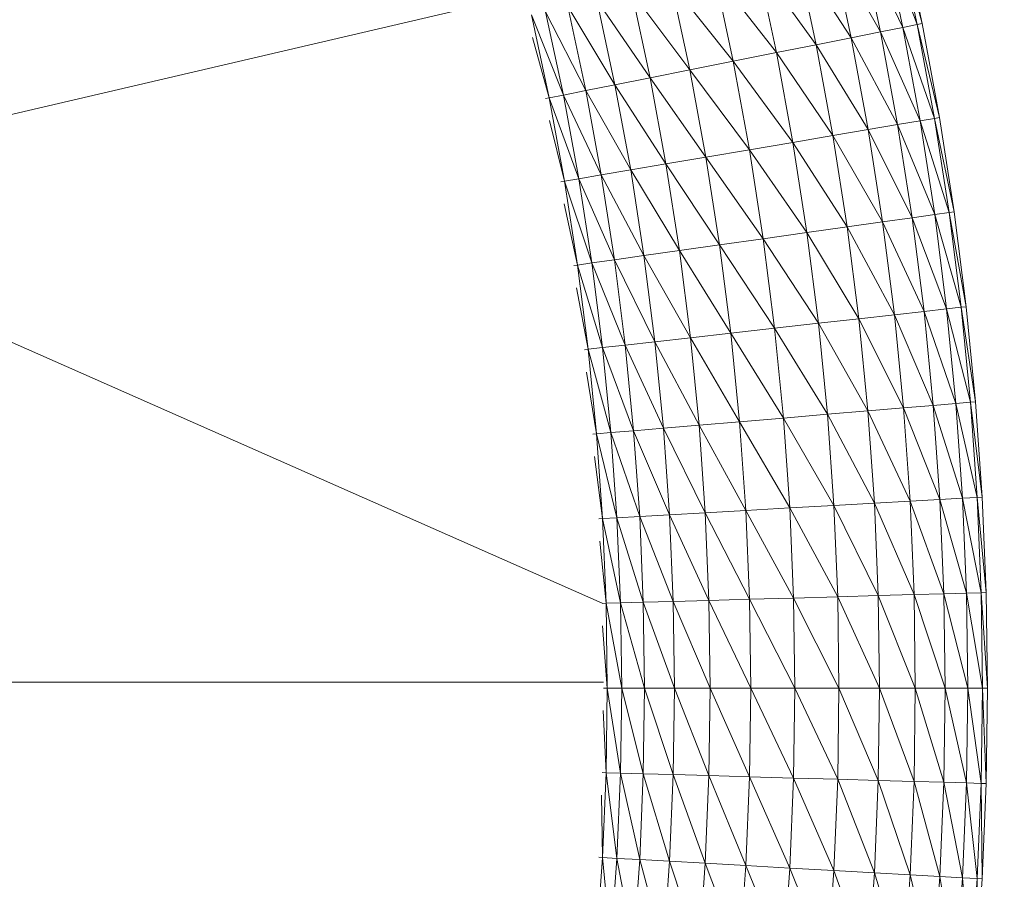
# Model space of a CAD drawing. Units: centimetres. Extents: x -460 to 460, y -397 to 523.
# Drawn here: x 77 to 108, y 57 to 85 of the extents above; entities that cross this region are included whole.
import ezdxf

# ---------------------------------------------------------------- set-up
doc = ezdxf.new("R2010")
doc.units = ezdxf.units.CM
doc.header["$MEASUREMENT"] = 0
doc.layers.add('layer 1', color=7, linetype='Continuous')

msp = doc.modelspace()

# ---------------------------------------------------------------- linework, layer by layer
at = {"layer": 'layer 1', "color": 250, "lineweight": 20}
msp.add_ellipse((0.0004, 63.17691), major_axis=(0, 459.76233), ratio=1, dxfattribs=at)
at = {"layer": 'layer 1', "lineweight": 9}
for points in [[(105.01909, 84.39417), (105.01909, 84.39417), (104.39219, 87.3288), (104.39219, 87.3288)], [(104.39219, 87.3288), (104.39219, 87.3288), (105.46928, 84.48373), (105.46928, 84.48373)], [(105.46928, 84.48373), (105.46928, 84.48373), (104.83969, 87.43097), (104.83969, 87.43097)], [(104.83969, 87.43097), (104.83969, 87.43097), (105.62737, 84.51517), (105.62737, 84.51517)], [(105.62737, 84.51517), (105.62737, 84.51517), (104.99682, 87.46685), (104.99682, 87.46685)], [(103.3865, 84.06941), (103.3865, 84.06941), (102.76938, 86.9583), (102.76938, 86.9583)], [(102.76938, 86.9583), (102.76938, 86.9583), (104.31281, 84.25368), (104.31281, 84.25368)], [(104.31281, 84.25368), (104.31281, 84.25368), (103.69014, 87.16852), (103.69014, 87.16852)], [(103.69014, 87.16852), (103.69014, 87.16852), (105.01909, 84.39417), (105.01909, 84.39417)], [(102.27622, 83.84855), (102.27622, 83.84855), (101.66574, 86.70633), (101.66574, 86.70633)], [(101.66574, 86.70633), (101.66574, 86.70633), (103.3865, 84.06941), (103.3865, 84.06941)], [(101.01801, 83.59826), (101.01801, 83.59826), (100.41506, 86.42079), (100.41506, 86.42079)], [(100.41506, 86.42079), (100.41506, 86.42079), (102.27622, 83.84855), (102.27622, 83.84855)], [(99.64792, 83.32571), (99.64792, 83.32571), (99.05316, 86.10985), (99.05316, 86.10985)], [(99.05316, 86.10985), (99.05316, 86.10985), (101.01801, 83.59826), (101.01801, 83.59826)], [(98.27782, 83.05317), (98.27782, 83.05317), (97.69127, 85.79892), (97.69127, 85.79892)], [(97.69127, 85.79892), (97.69127, 85.79892), (99.64792, 83.32571), (99.64792, 83.32571)], [(92.99009, 85.42383), (92.99009, 85.42383), (66.13606, 79.15759), (66.13606, 79.15759)], [(97.01961, 82.80287), (97.01961, 82.80287), (96.44059, 85.51338), (96.44059, 85.51338)], [(96.44059, 85.51338), (96.44059, 85.51338), (98.27782, 83.05317), (98.27782, 83.05317)], [(94.98302, 82.39774), (94.98302, 82.39774), (94.41619, 85.05119), (94.41619, 85.05119)], [(94.41619, 85.05119), (94.41619, 85.05119), (95.90933, 82.58201), (95.90933, 82.58201)], [(95.90933, 82.58201), (95.90933, 82.58201), (95.33695, 85.26141), (95.33695, 85.26141)], [(95.33695, 85.26141), (95.33695, 85.26141), (97.01961, 82.80287), (97.01961, 82.80287)], [(93.82655, 82.16769), (93.82655, 82.16769), (93.26663, 84.78874), (93.26663, 84.78874)], [(93.26663, 84.78874), (93.26663, 84.78874), (94.27675, 82.25725), (94.27675, 82.25725)], [(94.27675, 82.25725), (94.27675, 82.25725), (93.71414, 84.89091), (93.71414, 84.89091)], [(93.71414, 84.89091), (93.71414, 84.89091), (94.98302, 82.39774), (94.98302, 82.39774)], [(105.46928, 84.48373), (105.46928, 84.48373), (105.01909, 84.39417), (105.01909, 84.39417)], [(105.62737, 84.51517), (105.62737, 84.51517), (105.46928, 84.48373), (105.46928, 84.48373)], [(106.01557, 81.51943), (106.01557, 81.51943), (105.46928, 84.48373), (105.46928, 84.48373)], [(105.46928, 84.48373), (105.46928, 84.48373), (106.17446, 81.54641), (106.17446, 81.54641)], [(106.17446, 81.54641), (106.17446, 81.54641), (105.62737, 84.51517), (105.62737, 84.51517)], [(104.31281, 84.25368), (104.31281, 84.25368), (103.3865, 84.06941), (103.3865, 84.06941)], [(105.01909, 84.39417), (105.01909, 84.39417), (104.31281, 84.25368), (104.31281, 84.25368)], [(104.85307, 81.32205), (104.85307, 81.32205), (104.31281, 84.25368), (104.31281, 84.25368)], [(104.31281, 84.25368), (104.31281, 84.25368), (105.56302, 81.44259), (105.56302, 81.44259)], [(105.56302, 81.44259), (105.56302, 81.44259), (105.01909, 84.39417), (105.01909, 84.39417)], [(105.01909, 84.39417), (105.01909, 84.39417), (106.01557, 81.51943), (106.01557, 81.51943)], [(93.29873, 84.07064), (93.29873, 84.07064), (93.82655, 82.16769), (93.82655, 82.16769)], [(102.27622, 83.84855), (102.27622, 83.84855), (101.01801, 83.59826), (101.01801, 83.59826)], [(103.3865, 84.06941), (103.3865, 84.06941), (102.27622, 83.84855), (102.27622, 83.84855)], [(102.80588, 80.97447), (102.80588, 80.97447), (102.27622, 83.84855), (102.27622, 83.84855)], [(102.27622, 83.84855), (102.27622, 83.84855), (103.92194, 81.16396), (103.92194, 81.16396)], [(103.92194, 81.16396), (103.92194, 81.16396), (103.3865, 84.06941), (103.3865, 84.06941)], [(103.3865, 84.06941), (103.3865, 84.06941), (104.85307, 81.32205), (104.85307, 81.32205)], [(101.01801, 83.59826), (101.01801, 83.59826), (99.64792, 83.32571), (99.64792, 83.32571)], [(101.54111, 80.75973), (101.54111, 80.75973), (101.01801, 83.59826), (101.01801, 83.59826)], [(101.01801, 83.59826), (101.01801, 83.59826), (102.80588, 80.97447), (102.80588, 80.97447)], [(99.64792, 83.32571), (99.64792, 83.32571), (98.27782, 83.05317), (98.27782, 83.05317)], [(100.16389, 80.52589), (100.16389, 80.52589), (99.64792, 83.32571), (99.64792, 83.32571)], [(99.64792, 83.32571), (99.64792, 83.32571), (101.54111, 80.75973), (101.54111, 80.75973)], [(98.27782, 83.05317), (98.27782, 83.05317), (97.01961, 82.80287), (97.01961, 82.80287)], [(98.78666, 80.29206), (98.78666, 80.29206), (98.27782, 83.05317), (98.27782, 83.05317)], [(98.27782, 83.05317), (98.27782, 83.05317), (100.16389, 80.52589), (100.16389, 80.52589)], [(95.90933, 82.58201), (95.90933, 82.58201), (94.98302, 82.39774), (94.98302, 82.39774)], [(97.01961, 82.80287), (97.01961, 82.80287), (95.90933, 82.58201), (95.90933, 82.58201)], [(96.40583, 79.88783), (96.40583, 79.88783), (95.90933, 82.58201), (95.90933, 82.58201)], [(95.90933, 82.58201), (95.90933, 82.58201), (97.52189, 80.07732), (97.52189, 80.07732)], [(97.52189, 80.07732), (97.52189, 80.07732), (97.01961, 82.80287), (97.01961, 82.80287)], [(97.01961, 82.80287), (97.01961, 82.80287), (98.78666, 80.29206), (98.78666, 80.29206)], [(94.27675, 82.25725), (94.27675, 82.25725), (93.82655, 82.16769), (93.82655, 82.16769)], [(94.98302, 82.39774), (94.98302, 82.39774), (94.27675, 82.25725), (94.27675, 82.25725)], [(94.76475, 79.6092), (94.76475, 79.6092), (94.27675, 82.25725), (94.27675, 82.25725)], [(94.27675, 82.25725), (94.27675, 82.25725), (95.47471, 79.72974), (95.47471, 79.72974)], [(95.47471, 79.72974), (95.47471, 79.72974), (94.98302, 82.39774), (94.98302, 82.39774)], [(94.98302, 82.39774), (94.98302, 82.39774), (96.40583, 79.88783), (96.40583, 79.88783)], [(93.82655, 82.16769), (93.82655, 82.16769), (93.71019, 82.14454), (93.71019, 82.14454)], [(94.3122, 79.53236), (94.3122, 79.53236), (93.82655, 82.16769), (93.82655, 82.16769)], [(93.82655, 82.16769), (93.82655, 82.16769), (94.76475, 79.6092), (94.76475, 79.6092)], [(93.83835, 81.44909), (93.83835, 81.44909), (94.3122, 79.53236), (94.3122, 79.53236)], [(103.92194, 81.16396), (103.92194, 81.16396), (104.85307, 81.32205), (104.85307, 81.32205)], [(104.85307, 81.32205), (104.85307, 81.32205), (105.56302, 81.44259), (105.56302, 81.44259)], [(105.31106, 78.37411), (105.31106, 78.37411), (104.85307, 81.32205), (104.85307, 81.32205)], [(104.85307, 81.32205), (104.85307, 81.32205), (106.02412, 78.47467), (106.02412, 78.47467)], [(105.56302, 81.44259), (105.56302, 81.44259), (106.01557, 81.51943), (106.01557, 81.51943)], [(106.02412, 78.47467), (106.02412, 78.47467), (105.56302, 81.44259), (105.56302, 81.44259)], [(105.56302, 81.44259), (105.56302, 81.44259), (106.47865, 78.53877), (106.47865, 78.53877)], [(106.01557, 81.51943), (106.01557, 81.51943), (106.17446, 81.54641), (106.17446, 81.54641)], [(106.47865, 78.53877), (106.47865, 78.53877), (106.01557, 81.51943), (106.01557, 81.51943)], [(106.01557, 81.51943), (106.01557, 81.51943), (106.63824, 78.56127), (106.63824, 78.56127)], [(106.63824, 78.56127), (106.63824, 78.56127), (106.17446, 81.54641), (106.17446, 81.54641)], [(102.80588, 80.97447), (102.80588, 80.97447), (103.92194, 81.16396), (103.92194, 81.16396)], [(104.37586, 78.24222), (104.37586, 78.24222), (103.92194, 81.16396), (103.92194, 81.16396)], [(103.92194, 81.16396), (103.92194, 81.16396), (105.31106, 78.37411), (105.31106, 78.37411)], [(100.16389, 80.52589), (100.16389, 80.52589), (101.54111, 80.75973), (101.54111, 80.75973)], [(101.54111, 80.75973), (101.54111, 80.75973), (102.80588, 80.97447), (102.80588, 80.97447)], [(101.98463, 77.90499), (101.98463, 77.90499), (101.54111, 80.75973), (101.54111, 80.75973)], [(101.54111, 80.75973), (101.54111, 80.75973), (103.25492, 78.08414), (103.25492, 78.08414)], [(103.25492, 78.08414), (103.25492, 78.08414), (102.80588, 80.97447), (102.80588, 80.97447)], [(102.80588, 80.97447), (102.80588, 80.97447), (104.37586, 78.24222), (104.37586, 78.24222)], [(98.78666, 80.29206), (98.78666, 80.29206), (100.16389, 80.52589), (100.16389, 80.52589)], [(100.60138, 77.70992), (100.60138, 77.70992), (100.16389, 80.52589), (100.16389, 80.52589)], [(100.16389, 80.52589), (100.16389, 80.52589), (101.98463, 77.90499), (101.98463, 77.90499)], [(96.40583, 79.88783), (96.40583, 79.88783), (97.52189, 80.07732), (97.52189, 80.07732)], [(97.52189, 80.07732), (97.52189, 80.07732), (98.78666, 80.29206), (98.78666, 80.29206)], [(97.94784, 77.3357), (97.94784, 77.3357), (97.52189, 80.07732), (97.52189, 80.07732)], [(97.52189, 80.07732), (97.52189, 80.07732), (99.21813, 77.51485), (99.21813, 77.51485)], [(99.21813, 77.51485), (99.21813, 77.51485), (98.78666, 80.29206), (98.78666, 80.29206)], [(98.78666, 80.29206), (98.78666, 80.29206), (100.60138, 77.70992), (100.60138, 77.70992)], [(95.47471, 79.72974), (95.47471, 79.72974), (96.40583, 79.88783), (96.40583, 79.88783)], [(96.8269, 77.17762), (96.8269, 77.17762), (96.40583, 79.88783), (96.40583, 79.88783)], [(96.40583, 79.88783), (96.40583, 79.88783), (97.94784, 77.3357), (97.94784, 77.3357)], [(94.19524, 79.5125), (94.19524, 79.5125), (94.3122, 79.53236), (94.3122, 79.53236)], [(94.3122, 79.53236), (94.3122, 79.53236), (94.76475, 79.6092), (94.76475, 79.6092)], [(94.72411, 76.88107), (94.72411, 76.88107), (94.3122, 79.53236), (94.3122, 79.53236)], [(94.3122, 79.53236), (94.3122, 79.53236), (95.17864, 76.94517), (95.17864, 76.94517)], [(94.76475, 79.6092), (94.76475, 79.6092), (95.47471, 79.72974), (95.47471, 79.72974)], [(95.17864, 76.94517), (95.17864, 76.94517), (94.76475, 79.6092), (94.76475, 79.6092)], [(94.76475, 79.6092), (94.76475, 79.6092), (95.8917, 77.04573), (95.8917, 77.04573)], [(95.8917, 77.04573), (95.8917, 77.04573), (95.47471, 79.72974), (95.47471, 79.72974)], [(95.47471, 79.72974), (95.47471, 79.72974), (96.8269, 77.17762), (96.8269, 77.17762)], [(66.13606, 79.15759), (66.13606, 79.15759), (95.50804, 66.18697), (95.50804, 66.18697)], [(94.30394, 78.81284), (94.30394, 78.81284), (94.72411, 76.88107), (94.72411, 76.88107)], [(106.02412, 78.47467), (106.02412, 78.47467), (106.47865, 78.53877), (106.47865, 78.53877)], [(106.47865, 78.53877), (106.47865, 78.53877), (106.63824, 78.56127), (106.63824, 78.56127)], [(106.85812, 75.54583), (106.85812, 75.54583), (106.47865, 78.53877), (106.47865, 78.53877)], [(106.47865, 78.53877), (106.47865, 78.53877), (107.01828, 75.56388), (107.01828, 75.56388)], [(107.01828, 75.56388), (107.01828, 75.56388), (106.63824, 78.56127), (106.63824, 78.56127)], [(103.25492, 78.08414), (103.25492, 78.08414), (104.37586, 78.24222), (104.37586, 78.24222)], [(104.37586, 78.24222), (104.37586, 78.24222), (105.31106, 78.37411), (105.31106, 78.37411)], [(104.74789, 75.30801), (104.74789, 75.30801), (104.37586, 78.24222), (104.37586, 78.24222)], [(104.37586, 78.24222), (104.37586, 78.24222), (105.6864, 75.41378), (105.6864, 75.41378)], [(105.31106, 78.37411), (105.31106, 78.37411), (106.02412, 78.47467), (106.02412, 78.47467)], [(105.6864, 75.41378), (105.6864, 75.41378), (105.31106, 78.37411), (105.31106, 78.37411)], [(105.31106, 78.37411), (105.31106, 78.37411), (106.40199, 75.49443), (106.40199, 75.49443)], [(106.40199, 75.49443), (106.40199, 75.49443), (106.02412, 78.47467), (106.02412, 78.47467)], [(106.02412, 78.47467), (106.02412, 78.47467), (106.85812, 75.54583), (106.85812, 75.54583)], [(100.60138, 77.70992), (100.60138, 77.70992), (101.98463, 77.90499), (101.98463, 77.90499)], [(101.98463, 77.90499), (101.98463, 77.90499), (103.25492, 78.08414), (103.25492, 78.08414)], [(102.34819, 75.03756), (102.34819, 75.03756), (101.98463, 77.90499), (101.98463, 77.90499)], [(101.98463, 77.90499), (101.98463, 77.90499), (103.62298, 75.18123), (103.62298, 75.18123)], [(103.62298, 75.18123), (103.62298, 75.18123), (103.25492, 78.08414), (103.25492, 78.08414)], [(103.25492, 78.08414), (103.25492, 78.08414), (104.74789, 75.30801), (104.74789, 75.30801)], [(99.21813, 77.51485), (99.21813, 77.51485), (100.60138, 77.70992), (100.60138, 77.70992)], [(100.96004, 74.88112), (100.96004, 74.88112), (100.60138, 77.70992), (100.60138, 77.70992)], [(100.60138, 77.70992), (100.60138, 77.70992), (102.34819, 75.03756), (102.34819, 75.03756)], [(96.8269, 77.17762), (96.8269, 77.17762), (97.94784, 77.3357), (97.94784, 77.3357)], [(97.94784, 77.3357), (97.94784, 77.3357), (99.21813, 77.51485), (99.21813, 77.51485)], [(98.2971, 74.58101), (98.2971, 74.58101), (97.94784, 77.3357), (97.94784, 77.3357)], [(97.94784, 77.3357), (97.94784, 77.3357), (99.57189, 74.72468), (99.57189, 74.72468)], [(99.57189, 74.72468), (99.57189, 74.72468), (99.21813, 77.51485), (99.21813, 77.51485)], [(99.21813, 77.51485), (99.21813, 77.51485), (100.96004, 74.88112), (100.96004, 74.88112)], [(95.17864, 76.94517), (95.17864, 76.94517), (95.8917, 77.04573), (95.8917, 77.04573)], [(95.8917, 77.04573), (95.8917, 77.04573), (96.8269, 77.17762), (96.8269, 77.17762)], [(96.23368, 74.34846), (96.23368, 74.34846), (95.8917, 77.04573), (95.8917, 77.04573)], [(95.8917, 77.04573), (95.8917, 77.04573), (97.17218, 74.45423), (97.17218, 74.45423)], [(97.17218, 74.45423), (97.17218, 74.45423), (96.8269, 77.17762), (96.8269, 77.17762)], [(96.8269, 77.17762), (96.8269, 77.17762), (98.2971, 74.58101), (98.2971, 74.58101)], [(94.60663, 76.8645), (94.60663, 76.8645), (94.72411, 76.88107), (94.72411, 76.88107)], [(94.72411, 76.88107), (94.72411, 76.88107), (95.17864, 76.94517), (95.17864, 76.94517)], [(95.06196, 74.21641), (95.06196, 74.21641), (94.72411, 76.88107), (94.72411, 76.88107)], [(94.72411, 76.88107), (94.72411, 76.88107), (95.51809, 74.26781), (95.51809, 74.26781)], [(95.51809, 74.26781), (95.51809, 74.26781), (95.17864, 76.94517), (95.17864, 76.94517)], [(95.17864, 76.94517), (95.17864, 76.94517), (96.23368, 74.34846), (96.23368, 74.34846)], [(94.69579, 76.16131), (94.69579, 76.16131), (95.06196, 74.21641), (95.06196, 74.21641)], [(104.74789, 75.30801), (104.74789, 75.30801), (105.6864, 75.41378), (105.6864, 75.41378)], [(105.6864, 75.41378), (105.6864, 75.41378), (106.40199, 75.49443), (106.40199, 75.49443)], [(105.97901, 72.44297), (105.97901, 72.44297), (105.6864, 75.41378), (105.6864, 75.41378)], [(105.6864, 75.41378), (105.6864, 75.41378), (106.69657, 72.50355), (106.69657, 72.50355)], [(106.40199, 75.49443), (106.40199, 75.49443), (106.85812, 75.54583), (106.85812, 75.54583)], [(106.69657, 72.50355), (106.69657, 72.50355), (106.40199, 75.49443), (106.40199, 75.49443)], [(106.40199, 75.49443), (106.40199, 75.49443), (107.15397, 72.54216), (107.15397, 72.54216)], [(106.85812, 75.54583), (106.85812, 75.54583), (107.01828, 75.56388), (107.01828, 75.56388)], [(107.15397, 72.54216), (107.15397, 72.54216), (106.85812, 75.54583), (106.85812, 75.54583)], [(106.85812, 75.54583), (106.85812, 75.54583), (107.31457, 72.55572), (107.31457, 72.55572)], [(107.31457, 72.55572), (107.31457, 72.55572), (107.01828, 75.56388), (107.01828, 75.56388)], [(102.34819, 75.03756), (102.34819, 75.03756), (103.62298, 75.18123), (103.62298, 75.18123)], [(103.62298, 75.18123), (103.62298, 75.18123), (104.74789, 75.30801), (104.74789, 75.30801)], [(103.90989, 72.26828), (103.90989, 72.26828), (103.62298, 75.18123), (103.62298, 75.18123)], [(103.62298, 75.18123), (103.62298, 75.18123), (105.03791, 72.36352), (105.03791, 72.36352)], [(105.03791, 72.36352), (105.03791, 72.36352), (104.74789, 75.30801), (104.74789, 75.30801)], [(104.74789, 75.30801), (104.74789, 75.30801), (105.97901, 72.44297), (105.97901, 72.44297)], [(99.57189, 74.72468), (99.57189, 74.72468), (100.96004, 74.88112), (100.96004, 74.88112)], [(100.96004, 74.88112), (100.96004, 74.88112), (102.34819, 75.03756), (102.34819, 75.03756)], [(101.23959, 72.04284), (101.23959, 72.04284), (100.96004, 74.88112), (100.96004, 74.88112)], [(100.96004, 74.88112), (100.96004, 74.88112), (102.63157, 72.16036), (102.63157, 72.16036)], [(102.63157, 72.16036), (102.63157, 72.16036), (102.34819, 75.03756), (102.34819, 75.03756)], [(102.34819, 75.03756), (102.34819, 75.03756), (103.90989, 72.26828), (103.90989, 72.26828)], [(96.23368, 74.34846), (96.23368, 74.34846), (97.17218, 74.45423), (97.17218, 74.45423)], [(97.17218, 74.45423), (97.17218, 74.45423), (98.2971, 74.58101), (98.2971, 74.58101)], [(97.44127, 71.72217), (97.44127, 71.72217), (97.17218, 74.45423), (97.17218, 74.45423)], [(97.17218, 74.45423), (97.17218, 74.45423), (98.56929, 71.81741), (98.56929, 71.81741)], [(98.2971, 74.58101), (98.2971, 74.58101), (99.57189, 74.72468), (99.57189, 74.72468)], [(98.56929, 71.81741), (98.56929, 71.81741), (98.2971, 74.58101), (98.2971, 74.58101)], [(98.2971, 74.58101), (98.2971, 74.58101), (99.8476, 71.92533), (99.8476, 71.92533)], [(99.8476, 71.92533), (99.8476, 71.92533), (99.57189, 74.72468), (99.57189, 74.72468)], [(99.57189, 74.72468), (99.57189, 74.72468), (101.23959, 72.04284), (101.23959, 72.04284)], [(94.94406, 74.20312), (94.94406, 74.20312), (95.06196, 74.21641), (95.06196, 74.21641)], [(95.06196, 74.21641), (95.06196, 74.21641), (95.51809, 74.26781), (95.51809, 74.26781)], [(95.3252, 71.54353), (95.3252, 71.54353), (95.06196, 74.21641), (95.06196, 74.21641)], [(95.06196, 74.21641), (95.06196, 74.21641), (95.7826, 71.58214), (95.7826, 71.58214)], [(95.51809, 74.26781), (95.51809, 74.26781), (96.23368, 74.34846), (96.23368, 74.34846)], [(95.7826, 71.58214), (95.7826, 71.58214), (95.51809, 74.26781), (95.51809, 74.26781)], [(95.51809, 74.26781), (95.51809, 74.26781), (96.50016, 71.64272), (96.50016, 71.64272)], [(96.50016, 71.64272), (96.50016, 71.64272), (96.23368, 74.34846), (96.23368, 74.34846)], [(96.23368, 74.34846), (96.23368, 74.34846), (97.44127, 71.72217), (97.44127, 71.72217)], [(95.01353, 73.49776), (95.01353, 73.49776), (95.3252, 71.54353), (95.3252, 71.54353)], [(103.90989, 72.26828), (103.90989, 72.26828), (105.03791, 72.36352), (105.03791, 72.36352)], [(105.03791, 72.36352), (105.03791, 72.36352), (105.97901, 72.44297), (105.97901, 72.44297)], [(105.24549, 69.41248), (105.24549, 69.41248), (105.03791, 72.36352), (105.03791, 72.36352)], [(105.03791, 72.36352), (105.03791, 72.36352), (106.18845, 69.46551), (106.18845, 69.46551)], [(105.97901, 72.44297), (105.97901, 72.44297), (106.69657, 72.50355), (106.69657, 72.50355)], [(106.18845, 69.46551), (106.18845, 69.46551), (105.97901, 72.44297), (105.97901, 72.44297)], [(105.97901, 72.44297), (105.97901, 72.44297), (106.90743, 69.50595), (106.90743, 69.50595)], [(106.69657, 72.50355), (106.69657, 72.50355), (107.15397, 72.54216), (107.15397, 72.54216)], [(106.90743, 69.50595), (106.90743, 69.50595), (106.69657, 72.50355), (106.69657, 72.50355)], [(106.69657, 72.50355), (106.69657, 72.50355), (107.36573, 69.53172), (107.36573, 69.53172)], [(107.15397, 72.54216), (107.15397, 72.54216), (107.31457, 72.55572), (107.31457, 72.55572)], [(107.36573, 69.53172), (107.36573, 69.53172), (107.15397, 72.54216), (107.15397, 72.54216)], [(107.15397, 72.54216), (107.15397, 72.54216), (107.52665, 69.54077), (107.52665, 69.54077)], [(107.52665, 69.54077), (107.52665, 69.54077), (107.31457, 72.55572), (107.31457, 72.55572)], [(99.8476, 71.92533), (99.8476, 71.92533), (101.23959, 72.04284), (101.23959, 72.04284)], [(101.23959, 72.04284), (101.23959, 72.04284), (102.63157, 72.16036), (102.63157, 72.16036)], [(101.43967, 69.19843), (101.43967, 69.19843), (101.23959, 72.04284), (101.23959, 72.04284)], [(101.23959, 72.04284), (101.23959, 72.04284), (102.83441, 69.27687), (102.83441, 69.27687)], [(102.63157, 72.16036), (102.63157, 72.16036), (103.90989, 72.26828), (103.90989, 72.26828)], [(102.83441, 69.27687), (102.83441, 69.27687), (102.63157, 72.16036), (102.63157, 72.16036)], [(102.63157, 72.16036), (102.63157, 72.16036), (104.11524, 69.34891), (104.11524, 69.34891)], [(104.11524, 69.34891), (104.11524, 69.34891), (103.90989, 72.26828), (103.90989, 72.26828)], [(103.90989, 72.26828), (103.90989, 72.26828), (105.24549, 69.41248), (105.24549, 69.41248)], [(96.50016, 71.64272), (96.50016, 71.64272), (97.44127, 71.72217), (97.44127, 71.72217)], [(97.44127, 71.72217), (97.44127, 71.72217), (98.56929, 71.81741), (98.56929, 71.81741)], [(97.63385, 68.98438), (97.63385, 68.98438), (97.44127, 71.72217), (97.44127, 71.72217)], [(97.44127, 71.72217), (97.44127, 71.72217), (98.7641, 69.04795), (98.7641, 69.04795)], [(98.56929, 71.81741), (98.56929, 71.81741), (99.8476, 71.92533), (99.8476, 71.92533)], [(98.7641, 69.04795), (98.7641, 69.04795), (98.56929, 71.81741), (98.56929, 71.81741)], [(98.56929, 71.81741), (98.56929, 71.81741), (100.04494, 69.11999), (100.04494, 69.11999)], [(100.04494, 69.11999), (100.04494, 69.11999), (99.8476, 71.92533), (99.8476, 71.92533)], [(99.8476, 71.92533), (99.8476, 71.92533), (101.43967, 69.19843), (101.43967, 69.19843)], [(95.20698, 71.53355), (95.20698, 71.53355), (95.3252, 71.54353), (95.3252, 71.54353)], [(95.3252, 71.54353), (95.3252, 71.54353), (95.7826, 71.58214), (95.7826, 71.58214)], [(95.51361, 68.86514), (95.51361, 68.86514), (95.3252, 71.54353), (95.3252, 71.54353)], [(95.3252, 71.54353), (95.3252, 71.54353), (95.97191, 68.89091), (95.97191, 68.89091)], [(95.7826, 71.58214), (95.7826, 71.58214), (96.50016, 71.64272), (96.50016, 71.64272)], [(95.97191, 68.89091), (95.97191, 68.89091), (95.7826, 71.58214), (95.7826, 71.58214)], [(95.7826, 71.58214), (95.7826, 71.58214), (96.69089, 68.93135), (96.69089, 68.93135)], [(96.69089, 68.93135), (96.69089, 68.93135), (96.50016, 71.64272), (96.50016, 71.64272)], [(96.50016, 71.64272), (96.50016, 71.64272), (97.63385, 68.98438), (97.63385, 68.98438)], [(95.25671, 70.82667), (95.25671, 70.82667), (95.51361, 68.86514), (95.51361, 68.86514)], [(106.18845, 69.46551), (106.18845, 69.46551), (106.90743, 69.50595), (106.90743, 69.50595)], [(106.90743, 69.50595), (106.90743, 69.50595), (107.36573, 69.53172), (107.36573, 69.53172)], [(107.0342, 66.50546), (107.0342, 66.50546), (106.90743, 69.50595), (106.90743, 69.50595)], [(106.90743, 69.50595), (106.90743, 69.50595), (107.49304, 66.51839), (107.49304, 66.51839)], [(107.36573, 69.53172), (107.36573, 69.53172), (107.52665, 69.54077), (107.52665, 69.54077)], [(107.49304, 66.51839), (107.49304, 66.51839), (107.36573, 69.53172), (107.36573, 69.53172)], [(107.36573, 69.53172), (107.36573, 69.53172), (107.65416, 66.52293), (107.65416, 66.52293)], [(107.65416, 66.52293), (107.65416, 66.52293), (107.52665, 69.54077), (107.52665, 69.54077)], [(100.04494, 69.11999), (100.04494, 69.11999), (101.43967, 69.19843), (101.43967, 69.19843)], [(101.43967, 69.19843), (101.43967, 69.19843), (102.83441, 69.27687), (102.83441, 69.27687)], [(101.55997, 66.35121), (101.55997, 66.35121), (101.43967, 69.19843), (101.43967, 69.19843)], [(101.43967, 69.19843), (101.43967, 69.19843), (102.95636, 66.39056), (102.95636, 66.39056)], [(102.83441, 69.27687), (102.83441, 69.27687), (104.11524, 69.34891), (104.11524, 69.34891)], [(102.95636, 66.39056), (102.95636, 66.39056), (102.83441, 69.27687), (102.83441, 69.27687)], [(102.83441, 69.27687), (102.83441, 69.27687), (104.23871, 66.42669), (104.23871, 66.42669)], [(104.11524, 69.34891), (104.11524, 69.34891), (105.24549, 69.41248), (105.24549, 69.41248)], [(104.23871, 66.42669), (104.23871, 66.42669), (104.11524, 69.34891), (104.11524, 69.34891)], [(104.11524, 69.34891), (104.11524, 69.34891), (105.3703, 66.45858), (105.3703, 66.45858)], [(105.24549, 69.41248), (105.24549, 69.41248), (106.18845, 69.46551), (106.18845, 69.46551)], [(105.3703, 66.45858), (105.3703, 66.45858), (105.24549, 69.41248), (105.24549, 69.41248)], [(105.24549, 69.41248), (105.24549, 69.41248), (106.31438, 66.48518), (106.31438, 66.48518)], [(106.31438, 66.48518), (106.31438, 66.48518), (106.18845, 69.46551), (106.18845, 69.46551)], [(106.18845, 69.46551), (106.18845, 69.46551), (107.0342, 66.50546), (107.0342, 66.50546)], [(95.39517, 68.85848), (95.39517, 68.85848), (95.51361, 68.86514), (95.51361, 68.86514)], [(95.51361, 68.86514), (95.51361, 68.86514), (95.97191, 68.89091), (95.97191, 68.89091)], [(95.6269, 66.18403), (95.6269, 66.18403), (95.51361, 68.86514), (95.51361, 68.86514)], [(95.51361, 68.86514), (95.51361, 68.86514), (96.08574, 66.19696), (96.08574, 66.19696)], [(95.97191, 68.89091), (95.97191, 68.89091), (96.69089, 68.93135), (96.69089, 68.93135)], [(96.08574, 66.19696), (96.08574, 66.19696), (95.97191, 68.89091), (95.97191, 68.89091)], [(95.97191, 68.89091), (95.97191, 68.89091), (96.80557, 66.21724), (96.80557, 66.21724)], [(96.69089, 68.93135), (96.69089, 68.93135), (97.63385, 68.98438), (97.63385, 68.98438)], [(96.80557, 66.21724), (96.80557, 66.21724), (96.69089, 68.93135), (96.69089, 68.93135)], [(96.69089, 68.93135), (96.69089, 68.93135), (97.74965, 66.24385), (97.74965, 66.24385)], [(97.63385, 68.98438), (97.63385, 68.98438), (98.7641, 69.04795), (98.7641, 69.04795)], [(97.74965, 66.24385), (97.74965, 66.24385), (97.63385, 68.98438), (97.63385, 68.98438)], [(97.63385, 68.98438), (97.63385, 68.98438), (98.88124, 66.27573), (98.88124, 66.27573)], [(98.7641, 69.04795), (98.7641, 69.04795), (100.04494, 69.11999), (100.04494, 69.11999)], [(98.88124, 66.27573), (98.88124, 66.27573), (98.7641, 69.04795), (98.7641, 69.04795)], [(98.7641, 69.04795), (98.7641, 69.04795), (100.16359, 66.31186), (100.16359, 66.31186)], [(100.16359, 66.31186), (100.16359, 66.31186), (100.04494, 69.11999), (100.04494, 69.11999)], [(100.04494, 69.11999), (100.04494, 69.11999), (101.55997, 66.35121), (101.55997, 66.35121)], [(95.42507, 68.15077), (95.42507, 68.15077), (95.6269, 66.18403), (95.6269, 66.18403)], [(101.55997, 66.35121), (101.55997, 66.35121), (102.95636, 66.39056), (102.95636, 66.39056)], [(102.95636, 66.39056), (102.95636, 66.39056), (104.23871, 66.42669), (104.23871, 66.42669)], [(102.99708, 63.50453), (102.99708, 63.50453), (102.95636, 66.39056), (102.95636, 66.39056)], [(102.95636, 66.39056), (102.95636, 66.39056), (104.27994, 63.50452), (104.27994, 63.50452)], [(104.23871, 66.42669), (104.23871, 66.42669), (105.3703, 66.45858), (105.3703, 66.45858)], [(104.27994, 63.50452), (104.27994, 63.50452), (104.23871, 66.42669), (104.23871, 66.42669)], [(104.23871, 66.42669), (104.23871, 66.42669), (105.41198, 63.50452), (105.41198, 63.50452)], [(105.3703, 66.45858), (105.3703, 66.45858), (106.31438, 66.48518), (106.31438, 66.48518)], [(105.41198, 63.50452), (105.41198, 63.50452), (105.3703, 66.45858), (105.3703, 66.45858)], [(105.3703, 66.45858), (105.3703, 66.45858), (106.35643, 63.50452), (106.35643, 63.50452)], [(106.31438, 66.48518), (106.31438, 66.48518), (107.0342, 66.50546), (107.0342, 66.50546)], [(106.35643, 63.50452), (106.35643, 63.50452), (106.31438, 66.48518), (106.31438, 66.48518)], [(106.31438, 66.48518), (106.31438, 66.48518), (107.07655, 63.50452), (107.07655, 63.50452)], [(107.0342, 66.50546), (107.0342, 66.50546), (107.49304, 66.51839), (107.49304, 66.51839)], [(107.07655, 63.50452), (107.07655, 63.50452), (107.0342, 66.50546), (107.0342, 66.50546)], [(107.0342, 66.50546), (107.0342, 66.50546), (107.53557, 63.50451), (107.53557, 63.50451)], [(107.49304, 66.51839), (107.49304, 66.51839), (107.65416, 66.52293), (107.65416, 66.52293)], [(107.53557, 63.50451), (107.53557, 63.50451), (107.49304, 66.51839), (107.49304, 66.51839)], [(107.49304, 66.51839), (107.49304, 66.51839), (107.69674, 63.50451), (107.69674, 63.50451)], [(107.69674, 63.50451), (107.69674, 63.50451), (107.65416, 66.52293), (107.65416, 66.52293)], [(95.5083, 66.18069), (95.5083, 66.18069), (95.6269, 66.18403), (95.6269, 66.18403)], [(95.6269, 66.18403), (95.6269, 66.18403), (96.08574, 66.19696), (96.08574, 66.19696)], [(95.66471, 63.50455), (95.66471, 63.50455), (95.6269, 66.18403), (95.6269, 66.18403)], [(95.6269, 66.18403), (95.6269, 66.18403), (96.12373, 63.50455), (96.12373, 63.50455)], [(96.08574, 66.19696), (96.08574, 66.19696), (96.80557, 66.21724), (96.80557, 66.21724)], [(96.12373, 63.50455), (96.12373, 63.50455), (96.08574, 66.19696), (96.08574, 66.19696)], [(96.08574, 66.19696), (96.08574, 66.19696), (96.84385, 63.50455), (96.84385, 63.50455)], [(96.80557, 66.21724), (96.80557, 66.21724), (97.74965, 66.24385), (97.74965, 66.24385)], [(96.84385, 63.50455), (96.84385, 63.50455), (96.80557, 66.21724), (96.80557, 66.21724)], [(96.80557, 66.21724), (96.80557, 66.21724), (97.7883, 63.50455), (97.7883, 63.50455)], [(97.74965, 66.24385), (97.74965, 66.24385), (98.88124, 66.27573), (98.88124, 66.27573)], [(97.7883, 63.50455), (97.7883, 63.50455), (97.74965, 66.24385), (97.74965, 66.24385)], [(97.74965, 66.24385), (97.74965, 66.24385), (98.92033, 63.50454), (98.92033, 63.50454)], [(98.88124, 66.27573), (98.88124, 66.27573), (100.16359, 66.31186), (100.16359, 66.31186)], [(98.92033, 63.50454), (98.92033, 63.50454), (98.88124, 66.27573), (98.88124, 66.27573)], [(98.88124, 66.27573), (98.88124, 66.27573), (100.2032, 63.50454), (100.2032, 63.50454)], [(100.16359, 66.31186), (100.16359, 66.31186), (101.55997, 66.35121), (101.55997, 66.35121)], [(100.2032, 63.50454), (100.2032, 63.50454), (100.16359, 66.31186), (100.16359, 66.31186)], [(100.16359, 66.31186), (100.16359, 66.31186), (101.60014, 63.50453), (101.60014, 63.50453)], [(101.60014, 63.50453), (101.60014, 63.50453), (101.55997, 66.35121), (101.55997, 66.35121)], [(101.55997, 66.35121), (101.55997, 66.35121), (102.99708, 63.50453), (102.99708, 63.50453)], [(95.51828, 65.47358), (95.51828, 65.47358), (95.66471, 63.50455), (95.66471, 63.50455)], [(95.54343, 63.69126), (95.54343, 63.69126), (67.92053, 63.69126), (67.92053, 63.69126)], [(67.92053, 63.69126), (67.92053, 63.69126), (93.60263, 44.36103), (93.60263, 44.36103)], [(95.54607, 63.50455), (95.54607, 63.50455), (95.66471, 63.50455), (95.66471, 63.50455)], [(95.62691, 60.82509), (95.62691, 60.82509), (95.66471, 63.50455), (95.66471, 63.50455)], [(95.66471, 63.50455), (95.66471, 63.50455), (96.12373, 63.50455), (96.12373, 63.50455)], [(95.66471, 63.50455), (95.66471, 63.50455), (96.08575, 60.81216), (96.08575, 60.81216)], [(96.08575, 60.81216), (96.08575, 60.81216), (96.12373, 63.50455), (96.12373, 63.50455)], [(96.12373, 63.50455), (96.12373, 63.50455), (96.84385, 63.50455), (96.84385, 63.50455)], [(96.12373, 63.50455), (96.12373, 63.50455), (96.80558, 60.79187), (96.80558, 60.79187)], [(96.80558, 60.79187), (96.80558, 60.79187), (96.84385, 63.50455), (96.84385, 63.50455)], [(96.84385, 63.50455), (96.84385, 63.50455), (97.7883, 63.50455), (97.7883, 63.50455)], [(96.84385, 63.50455), (96.84385, 63.50455), (97.74965, 60.76527), (97.74965, 60.76527)], [(97.74965, 60.76527), (97.74965, 60.76527), (97.7883, 63.50455), (97.7883, 63.50455)], [(97.7883, 63.50455), (97.7883, 63.50455), (98.92033, 63.50454), (98.92033, 63.50454)], [(97.7883, 63.50455), (97.7883, 63.50455), (98.88124, 60.73337), (98.88124, 60.73337)], [(98.88124, 60.73337), (98.88124, 60.73337), (98.92033, 63.50454), (98.92033, 63.50454)], [(98.92033, 63.50454), (98.92033, 63.50454), (100.2032, 63.50454), (100.2032, 63.50454)], [(98.92033, 63.50454), (98.92033, 63.50454), (100.1636, 60.69723), (100.1636, 60.69723)], [(100.1636, 60.69723), (100.1636, 60.69723), (100.2032, 63.50454), (100.2032, 63.50454)], [(100.2032, 63.50454), (100.2032, 63.50454), (101.60014, 63.50453), (101.60014, 63.50453)], [(100.2032, 63.50454), (100.2032, 63.50454), (101.55998, 60.65788), (101.55998, 60.65788)], [(101.55998, 60.65788), (101.55998, 60.65788), (101.60014, 63.50453), (101.60014, 63.50453)], [(101.60014, 63.50453), (101.60014, 63.50453), (102.99708, 63.50453), (102.99708, 63.50453)], [(101.60014, 63.50453), (101.60014, 63.50453), (102.95637, 60.61852), (102.95637, 60.61852)], [(102.95637, 60.61852), (102.95637, 60.61852), (102.99708, 63.50453), (102.99708, 63.50453)], [(102.99708, 63.50453), (102.99708, 63.50453), (104.27994, 63.50452), (104.27994, 63.50452)], [(102.99708, 63.50453), (102.99708, 63.50453), (104.23871, 60.58238), (104.23871, 60.58238)], [(104.23871, 60.58238), (104.23871, 60.58238), (104.27994, 63.50452), (104.27994, 63.50452)], [(104.27994, 63.50452), (104.27994, 63.50452), (105.41198, 63.50452), (105.41198, 63.50452)], [(104.27994, 63.50452), (104.27994, 63.50452), (105.3703, 60.55048), (105.3703, 60.55048)], [(105.3703, 60.55048), (105.3703, 60.55048), (105.41198, 63.50452), (105.41198, 63.50452)], [(105.41198, 63.50452), (105.41198, 63.50452), (106.35643, 63.50452), (106.35643, 63.50452)], [(105.41198, 63.50452), (105.41198, 63.50452), (106.31438, 60.52388), (106.31438, 60.52388)], [(106.31438, 60.52388), (106.31438, 60.52388), (106.35643, 63.50452), (106.35643, 63.50452)], [(106.35643, 63.50452), (106.35643, 63.50452), (107.07655, 63.50452), (107.07655, 63.50452)], [(106.35643, 63.50452), (106.35643, 63.50452), (107.03421, 60.50359), (107.03421, 60.50359)], [(107.03421, 60.50359), (107.03421, 60.50359), (107.07655, 63.50452), (107.07655, 63.50452)], [(107.07655, 63.50452), (107.07655, 63.50452), (107.53557, 63.50451), (107.53557, 63.50451)], [(107.07655, 63.50452), (107.07655, 63.50452), (107.49305, 60.49066), (107.49305, 60.49066)], [(107.49305, 60.49066), (107.49305, 60.49066), (107.53557, 63.50451), (107.53557, 63.50451)], [(107.53557, 63.50451), (107.53557, 63.50451), (107.69674, 63.50451), (107.69674, 63.50451)], [(107.53557, 63.50451), (107.53557, 63.50451), (107.65416, 60.48612), (107.65416, 60.48612)], [(107.65416, 60.48612), (107.65416, 60.48612), (107.69674, 63.50451), (107.69674, 63.50451)], [(95.53609, 62.79745), (95.53609, 62.79745), (95.62691, 60.82509), (95.62691, 60.82509)], [(95.50832, 60.82844), (95.50832, 60.82844), (95.62691, 60.82509), (95.62691, 60.82509)], [(95.51364, 58.14401), (95.51364, 58.14401), (95.62691, 60.82509), (95.62691, 60.82509)], [(95.62691, 60.82509), (95.62691, 60.82509), (96.08575, 60.81216), (96.08575, 60.81216)], [(95.62691, 60.82509), (95.62691, 60.82509), (95.97194, 58.11823), (95.97194, 58.11823)], [(95.97194, 58.11823), (95.97194, 58.11823), (96.08575, 60.81216), (96.08575, 60.81216)], [(96.08575, 60.81216), (96.08575, 60.81216), (96.80558, 60.79187), (96.80558, 60.79187)], [(96.08575, 60.81216), (96.08575, 60.81216), (96.69092, 58.07779), (96.69092, 58.07779)], [(96.69092, 58.07779), (96.69092, 58.07779), (96.80558, 60.79187), (96.80558, 60.79187)], [(96.80558, 60.79187), (96.80558, 60.79187), (97.74965, 60.76527), (97.74965, 60.76527)], [(96.80558, 60.79187), (96.80558, 60.79187), (97.63388, 58.02475), (97.63388, 58.02475)], [(97.63388, 58.02475), (97.63388, 58.02475), (97.74965, 60.76527), (97.74965, 60.76527)], [(97.74965, 60.76527), (97.74965, 60.76527), (98.88124, 60.73337), (98.88124, 60.73337)], [(97.74965, 60.76527), (97.74965, 60.76527), (98.76413, 57.96118), (98.76413, 57.96118)], [(98.76413, 57.96118), (98.76413, 57.96118), (98.88124, 60.73337), (98.88124, 60.73337)], [(98.88124, 60.73337), (98.88124, 60.73337), (100.1636, 60.69723), (100.1636, 60.69723)], [(98.88124, 60.73337), (98.88124, 60.73337), (100.04497, 57.88913), (100.04497, 57.88913)], [(100.04497, 57.88913), (100.04497, 57.88913), (100.1636, 60.69723), (100.1636, 60.69723)], [(100.1636, 60.69723), (100.1636, 60.69723), (101.55998, 60.65788), (101.55998, 60.65788)], [(100.1636, 60.69723), (100.1636, 60.69723), (101.4397, 57.81068), (101.4397, 57.81068)], [(101.4397, 57.81068), (101.4397, 57.81068), (101.55998, 60.65788), (101.55998, 60.65788)], [(101.55998, 60.65788), (101.55998, 60.65788), (102.95637, 60.61852), (102.95637, 60.61852)], [(101.55998, 60.65788), (101.55998, 60.65788), (102.83444, 57.73223), (102.83444, 57.73223)], [(102.83444, 57.73223), (102.83444, 57.73223), (102.95637, 60.61852), (102.95637, 60.61852)], [(102.95637, 60.61852), (102.95637, 60.61852), (104.23871, 60.58238), (104.23871, 60.58238)], [(102.95637, 60.61852), (102.95637, 60.61852), (104.11527, 57.66018), (104.11527, 57.66018)], [(104.11527, 57.66018), (104.11527, 57.66018), (104.23871, 60.58238), (104.23871, 60.58238)], [(104.23871, 60.58238), (104.23871, 60.58238), (105.3703, 60.55048), (105.3703, 60.55048)], [(104.23871, 60.58238), (104.23871, 60.58238), (105.24552, 57.59661), (105.24552, 57.59661)], [(105.24552, 57.59661), (105.24552, 57.59661), (105.3703, 60.55048), (105.3703, 60.55048)], [(105.3703, 60.55048), (105.3703, 60.55048), (106.31438, 60.52388), (106.31438, 60.52388)], [(105.3703, 60.55048), (105.3703, 60.55048), (106.18848, 57.54357), (106.18848, 57.54357)], [(106.18848, 57.54357), (106.18848, 57.54357), (106.31438, 60.52388), (106.31438, 60.52388)], [(106.31438, 60.52388), (106.31438, 60.52388), (107.03421, 60.50359), (107.03421, 60.50359)], [(106.31438, 60.52388), (106.31438, 60.52388), (106.90746, 57.50313), (106.90746, 57.50313)], [(106.90746, 57.50313), (106.90746, 57.50313), (107.03421, 60.50359), (107.03421, 60.50359)], [(107.03421, 60.50359), (107.03421, 60.50359), (107.49305, 60.49066), (107.49305, 60.49066)], [(107.03421, 60.50359), (107.03421, 60.50359), (107.36576, 57.47735), (107.36576, 57.47735)], [(107.36576, 57.47735), (107.36576, 57.47735), (107.49305, 60.49066), (107.49305, 60.49066)], [(107.49305, 60.49066), (107.49305, 60.49066), (107.65416, 60.48612), (107.65416, 60.48612)], [(107.49305, 60.49066), (107.49305, 60.49066), (107.52668, 57.4683), (107.52668, 57.4683)], [(107.52668, 57.4683), (107.52668, 57.4683), (107.65416, 60.48612), (107.65416, 60.48612)], [(95.47843, 60.12091), (95.47843, 60.12091), (95.51364, 58.14401), (95.51364, 58.14401)], [(95.32523, 55.46564), (95.32523, 55.46564), (95.51364, 58.14401), (95.51364, 58.14401)], [(95.39519, 58.15067), (95.39519, 58.15067), (95.51364, 58.14401), (95.51364, 58.14401)], [(95.51364, 58.14401), (95.51364, 58.14401), (95.97194, 58.11823), (95.97194, 58.11823)], [(95.51364, 58.14401), (95.51364, 58.14401), (95.78262, 55.42702), (95.78262, 55.42702)], [(95.78262, 55.42702), (95.78262, 55.42702), (95.97194, 58.11823), (95.97194, 58.11823)], [(95.97194, 58.11823), (95.97194, 58.11823), (96.69092, 58.07779), (96.69092, 58.07779)], [(95.97194, 58.11823), (95.97194, 58.11823), (96.50018, 55.36644), (96.50018, 55.36644)], [(96.50018, 55.36644), (96.50018, 55.36644), (96.69092, 58.07779), (96.69092, 58.07779)], [(96.69092, 58.07779), (96.69092, 58.07779), (97.63388, 58.02475), (97.63388, 58.02475)], [(96.69092, 58.07779), (96.69092, 58.07779), (97.44128, 55.28698), (97.44128, 55.28698)], [(97.44128, 55.28698), (97.44128, 55.28698), (97.63388, 58.02475), (97.63388, 58.02475)], [(97.63388, 58.02475), (97.63388, 58.02475), (98.76413, 57.96118), (98.76413, 57.96118)], [(97.63388, 58.02475), (97.63388, 58.02475), (98.56931, 55.19174), (98.56931, 55.19174)], [(98.56931, 55.19174), (98.56931, 55.19174), (98.76413, 57.96118), (98.76413, 57.96118)], [(98.76413, 57.96118), (98.76413, 57.96118), (100.04497, 57.88913), (100.04497, 57.88913)], [(98.76413, 57.96118), (98.76413, 57.96118), (99.84762, 55.08381), (99.84762, 55.08381)], [(99.84762, 55.08381), (99.84762, 55.08381), (100.04497, 57.88913), (100.04497, 57.88913)], [(100.04497, 57.88913), (100.04497, 57.88913), (101.4397, 57.81068), (101.4397, 57.81068)], [(100.04497, 57.88913), (100.04497, 57.88913), (101.2396, 54.96629), (101.2396, 54.96629)], [(101.2396, 54.96629), (101.2396, 54.96629), (101.4397, 57.81068), (101.4397, 57.81068)], [(101.4397, 57.81068), (101.4397, 57.81068), (102.83444, 57.73223), (102.83444, 57.73223)], [(101.4397, 57.81068), (101.4397, 57.81068), (102.63159, 54.84876), (102.63159, 54.84876)], [(102.63159, 54.84876), (102.63159, 54.84876), (102.83444, 57.73223), (102.83444, 57.73223)], [(102.83444, 57.73223), (102.83444, 57.73223), (104.11527, 57.66018), (104.11527, 57.66018)], [(102.83444, 57.73223), (102.83444, 57.73223), (103.90991, 54.74083), (103.90991, 54.74083)], [(103.90991, 54.74083), (103.90991, 54.74083), (104.11527, 57.66018), (104.11527, 57.66018)], [(104.11527, 57.66018), (104.11527, 57.66018), (105.24552, 57.59661), (105.24552, 57.59661)], [(104.11527, 57.66018), (104.11527, 57.66018), (105.03792, 54.64559), (105.03792, 54.64559)], [(105.03792, 54.64559), (105.03792, 54.64559), (105.24552, 57.59661), (105.24552, 57.59661)], [(105.24552, 57.59661), (105.24552, 57.59661), (106.18848, 57.54357), (106.18848, 57.54357)], [(105.24552, 57.59661), (105.24552, 57.59661), (105.97903, 54.56613), (105.97903, 54.56613)], [(105.97903, 54.56613), (105.97903, 54.56613), (106.18848, 57.54357), (106.18848, 57.54357)], [(106.18848, 57.54357), (106.18848, 57.54357), (106.90746, 57.50313), (106.90746, 57.50313)], [(106.18848, 57.54357), (106.18848, 57.54357), (106.69659, 54.50555), (106.69659, 54.50555)], [(106.69659, 54.50555), (106.69659, 54.50555), (106.90746, 57.50313), (106.90746, 57.50313)], [(106.90746, 57.50313), (106.90746, 57.50313), (107.36576, 57.47735), (107.36576, 57.47735)], [(106.90746, 57.50313), (106.90746, 57.50313), (107.15398, 54.46693), (107.15398, 54.46693)], [(107.15398, 54.46693), (107.15398, 54.46693), (107.36576, 57.47735), (107.36576, 57.47735)], [(107.36576, 57.47735), (107.36576, 57.47735), (107.31458, 54.45337), (107.31458, 54.45337)], [(107.31458, 54.45337), (107.31458, 54.45337), (107.52668, 57.4683), (107.52668, 57.4683)], [(107.36576, 57.47735), (107.36576, 57.47735), (107.52668, 57.4683), (107.52668, 57.4683)]]:
    msp.add_open_spline(points, degree=3, dxfattribs=at)

doc.saveas('drawing.dxf')
